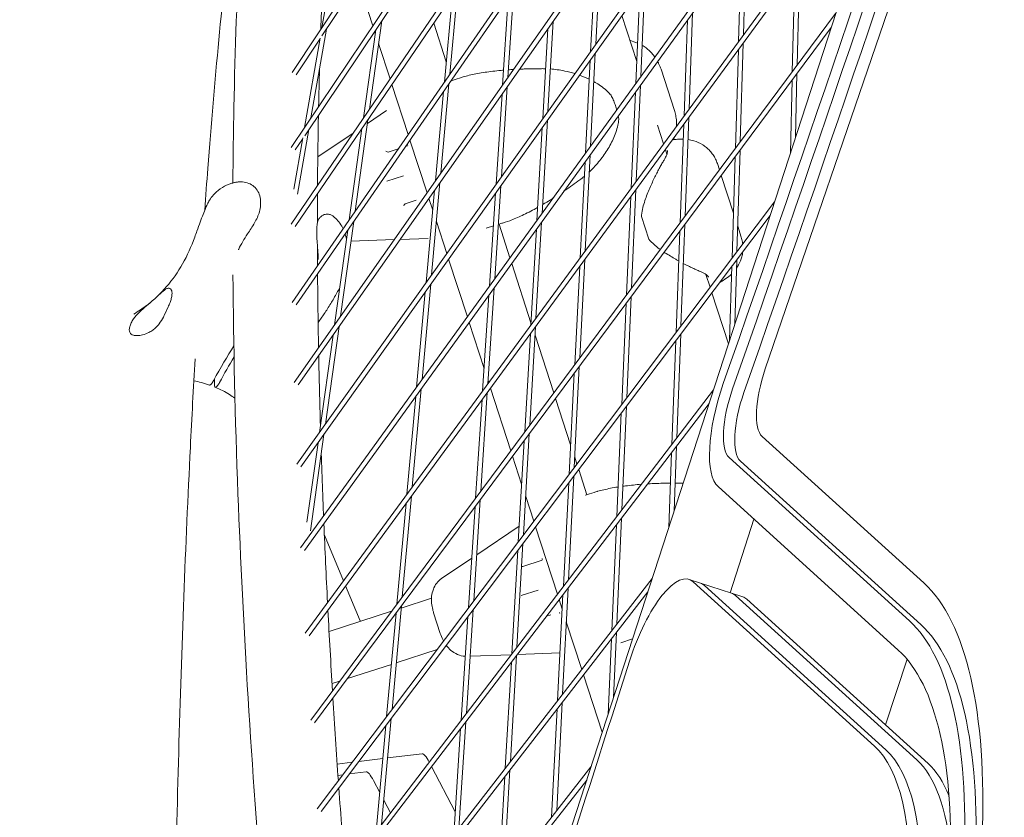
# Model space of a CAD drawing. Units: millimetres. Extents: x -6157 to 5462, y -12783 to 4839.
# Drawn here: x -1437 to -1124, y -13 to 240 of the extents above; entities that cross this region are included whole.
import ezdxf

# ---------------------------------------------------------------- set-up
doc = ezdxf.new("R2010")
doc.units = ezdxf.units.MM
doc.header["$MEASUREMENT"] = 0
doc.layers.add('BEM-SI-MIN', color=7, linetype='Continuous')
doc.dimstyles.new('Europa 1-100', dxfattribs={"dimscale": 50, "dimtxt": 3.5, "dimasz": 4, "dimexe": 2, "dimexo": 3, "dimgap": 2, "dimtad": 0, "dimlfac": 0.001, "dimzin": 0, "dimtxsty": 'Standard', "dimcen": 0, "dimadec": 0, "dimazin": 0, "dimtfac": 1, "dimtofl": 0, "dimtmove": 0, "dimatfit": 3, "dimfxl": 2, "dimfxlon": 1, "dimtolj": 1, "dimtzin": 0, "dimlwd": -1, "dimlwe": -1, "dimarcsym": 0})

# ---------------------------------------------------------------- blocks, each defined once
blk = doc.blocks.new('*D1')
at = {"layer": 'BEM-SI-MIN', "color": 0, "transparency": 16777216}
for p, q in [((-5110, 1560.09), (-5310, 1560.09)), ((-5210, 1360.09), (-5210, -4097.92)), ((-5210, -10601.77), (-5210, -5143.75)), ((-5110, -10801.77), (-5310, -10801.77))]:
    blk.add_line(p, q, dxfattribs=at)
for points in [[(-5243.33, 1360.09), (-5176.67, 1360.09), (-5210, 1560.09)], [(-5243.33, -10601.77), (-5176.67, -10601.77), (-5210, -10801.77)]]:
    blk.add_solid(points, dxfattribs=at)
at = {"layer": 'Defpoints', "color": 0, "transparency": 16777216}
for p in [(1737.25, 1560.09), (-5210, -10801.77), (2054.31, -10801.77)]:
    blk.add_point(p, dxfattribs=at)
at = {"layer": 'BEM-SI-MIN', "color": 0, "transparency": 16777216, "insert": (-5210, -4620.84), "char_height": 175, "attachment_point": 5, "rotation": 90}
blk.add_mtext('\\A1;12,36m', dxfattribs=at)
blk = doc.blocks.new('*D2')
at = {"layer": 'BEM-SI-MIN', "color": 0, "transparency": 16777216}
for p, q in [((-5942.04, 3033.68), (-6142, 3033.68)), ((-6042, 2833.68), (-6042, -4351.96)), ((-6042, -12583.42), (-6042, -5397.79)), ((-5942.02, -12783.42), (-6142, -12783.42))]:
    blk.add_line(p, q, dxfattribs=at)
for points in [[(-6075.33, 2833.68), (-6008.67, 2833.68), (-6042, 3033.68)], [(-6075.33, -12583.42), (-6008.67, -12583.42), (-6042, -12783.42)]]:
    blk.add_solid(points, dxfattribs=at)
at = {"layer": 'Defpoints', "color": 0, "transparency": 16777216}
for p in [(0, 3033.68, -125), (-6042, -12783.42), (1862.88, -12783.42, -125.06)]:
    blk.add_point(p, dxfattribs=at)
at = {"layer": 'BEM-SI-MIN', "color": 0, "transparency": 16777216, "insert": (-6042, -4874.87), "char_height": 175, "attachment_point": 5, "rotation": 90}
blk.add_mtext('\\A1;15,82m', dxfattribs=at)
blk = doc.blocks.new('*D3')
at = {"layer": 'BEM-SI-MIN', "color": 0, "transparency": 16777216}
for p, q in [((-2896.4, 3949), (-2896.4, 4149)), ((3462.5, 3949), (3462.5, 4149)), ((-2696.4, 4049), (-181.54, 4049)), ((3262.5, 4049), (747.63, 4049))]:
    blk.add_line(p, q, dxfattribs=at)
for points in [[(-2696.4, 4082.33), (-2696.4, 4015.67), (-2896.4, 4049)], [(3262.5, 4082.33), (3262.5, 4015.67), (3462.5, 4049)]]:
    blk.add_solid(points, dxfattribs=at)
at = {"layer": 'Defpoints', "color": 0, "transparency": 16777216}
for p in [(3462.5, 4049), (-2896.4, -8.15), (3462.5, -821.01)]:
    blk.add_point(p, dxfattribs=at)
at = {"layer": 'BEM-SI-MIN', "color": 0, "transparency": 16777216, "insert": (283.05, 4049), "char_height": 175, "attachment_point": 5}
blk.add_mtext('\\A1;6,36m', dxfattribs=at)
blk = doc.blocks.new('*D4')
at = {"layer": 'BEM-SI-MIN', "color": 0, "transparency": 16777216}
for p, q in [((-4398.37, 4624.07), (-4398.37, 4824)), ((5462.5, 4624.05), (5462.5, 4824)), ((-4198.37, 4724), (67.48, 4724)), ((5262.5, 4724), (996.65, 4724))]:
    blk.add_line(p, q, dxfattribs=at)
for points in [[(-4198.37, 4757.33), (-4198.37, 4690.67), (-4398.37, 4724)], [(5262.5, 4757.33), (5262.5, 4690.67), (5462.5, 4724)]]:
    blk.add_solid(points, dxfattribs=at)
at = {"layer": 'Defpoints', "color": 0, "transparency": 16777216}
for p in [(-4398.37, 4724), (-4398.37, -28.41, -125), (5462.5, -821.02, -125)]:
    blk.add_point(p, dxfattribs=at)
at = {"layer": 'BEM-SI-MIN', "color": 0, "transparency": 16777216, "insert": (532.06, 4724), "char_height": 175, "attachment_point": 5}
blk.add_mtext('\\A1;9,86m', dxfattribs=at)

msp = doc.modelspace()

# ---------------------------------------------------------------- linework, layer by layer
at = {"color": 7, "lineweight": 0}
for p, q in [((-954.656, 927.516), (-1317.513, -189.245)), ((-1350.004, 223.458), (-1232.862, 400.581)), ((-1340.511, 235.092), (-1232.991, 397.668)), ((-1350.303, 199.705), (-1218.572, 395.938)), ((-1203.391, 391.005), (-1350.3, 175.385)), ((-1345.991, 203.437), (-1218.678, 393.089)), ((-1203.475, 388.218), (-1349.009, 174.615)), ((-1349.997, 150.506), (-1187.313, 385.781)), ((-1348.712, 149.727), (-1187.377, 383.052)), ((-1349.399, 125.071), (-1170.334, 380.264)), ((-1348.119, 124.284), (-1170.378, 377.59)), ((-1348.508, 99.087), (-1152.447, 374.453)), ((-1138.543, 361.568), (-1347.325, 72.556)), ((-1347.234, 98.29), (-1170.899, 345.951)), ((-1152.784, 339.293), (-1346.057, 71.75)), ((-1345.854, 45.484), (-1157.928, 301.908)), ((-1344.592, 44.668), (-1159.409, 297.349)), ((-1141.241, 299.955), (-1199.677, 129.408)), ((-1340.509, 237.815), (-1335.581, 265.984)), ((-1205.668, 266.088), (-1206.592, 235.505)), ((-1207.234, 263.92), (-1208.158, 233.37)), ((-1253.549, 232.455), (-1252.088, 261.141)), ((-1255.167, 230.183), (-1253.708, 258.833)), ((-1189.549, 225.765), (-1188.815, 257.226)), ((-1191.098, 223.682), (-1190.364, 255.111)), ((-1328.956, 252.458), (-1324.368, 238.338)), ((-1299.888, 222.975), (-1297.39, 250.377)), ((-1239.214, 222.211), (-1237.91, 251.834)), ((-1301.622, 220.466), (-1299.129, 247.825)), ((-1283.131, 219.513), (-1281.325, 247.183)), ((-1281.474, 221.875), (-1279.665, 249.584)), ((-1240.813, 219.998), (-1239.511, 249.586)), ((-1344.095, 17.873), (-1177.326, 242.208)), ((-1245.233, 241.549), (-1240.505, 226.998)), ((-1223.906, 211.882), (-1222.772, 242.411)), ((-1342.84, 17.047), (-1178.777, 237.742)), ((-1325.444, 211.866), (-1321.524, 239.884)), ((-1301.034, 226.918), (-1305.019, 239.181)), ((-1268.731, 211.132), (-1267.074, 239.784)), ((-1225.487, 209.724), (-1224.354, 240.22)), ((-1344.014, 209.074), (-1339.085, 237.249)), ((-1327.35, 209.068), (-1323.437, 237.033)), ((-1323.779, 236.525), (-1323.59, 235.943)), ((-1270.367, 208.835), (-1268.712, 237.451)), ((-1348.704, 222.705), (-1341.155, 234.118)), ((-1346.073, 206.006), (-1341.1, 234.435)), ((-1322.531, 232.685), (-1318.892, 221.483)), ((-1206.672, 232.859), (-1207.622, 201.454)), ((-1255.198, 200.086), (-1253.691, 229.67)), ((-1208.238, 230.723), (-1209.186, 199.35)), ((-1256.814, 197.849), (-1255.309, 227.398)), ((-1299.796, 223.107), (-1299.858, 223.298)), ((-1232.804, 224.516), (-1228.56, 211.457)), ((-1190.082, 202.948), (-1189.61, 223.17)), ((-1318.306, 219.679), (-1313.146, 203.8)), ((-1302.751, 191.551), (-1300.164, 219.937)), ((-1299.108, 220.989), (-1299.213, 221.313)), ((-1283.531, 190.345), (-1281.661, 218.995)), ((-1240.677, 188.997), (-1239.335, 219.483)), ((-1191.698, 197.973), (-1191.159, 221.086)), ((-1304.482, 189.084), (-1301.899, 217.428)), ((-1285.186, 188.021), (-1283.319, 216.633)), ((-1242.274, 186.818), (-1240.933, 217.27)), ((-1326.081, 207.313), (-1319.997, 211.409)), ((-1329.979, 179.457), (-1325.913, 208.513)), ((-1270.603, 178.76), (-1268.894, 208.317)), ((-1233.918, 206.724), (-1232.003, 200.832)), ((-1226.749, 175.724), (-1225.586, 207.051)), ((-1225.169, 177.85), (-1224.005, 209.209)), ((-1348.253, 184.836), (-1344.65, 205.434)), ((-1341.847, 196.698), (-1330.636, 204.246)), ((-1331.878, 176.711), (-1327.819, 205.716)), ((-1272.237, 176.499), (-1270.529, 206.02)), ((-1349.485, 186.499), (-1346.642, 202.754)), ((-1349.007, 198.943), (-1346.71, 202.366)), ((-1313.351, 200.232), (-1313.917, 200.048)), ((-1312.563, 202.006), (-1307.136, 185.302)), ((-1316.269, 199.284), (-1319.491, 198.237)), ((-1256.889, 166.876), (-1255.338, 197.33)), ((-1231.432, 199.074), (-1230.937, 197.552)), ((-1207.701, 198.833), (-1208.675, 166.634)), ((-1258.503, 164.673), (-1256.954, 195.093)), ((-1214.246, 192.544), (-1214.911, 194.591)), ((-1209.266, 196.729), (-1210.238, 164.56)), ((-1314.602, 190.72), (-1319.956, 188.98)), ((-1305.698, 159.212), (-1303.025, 188.55)), ((-1209.805, 178.878), (-1213.677, 190.794)), ((-1307.426, 156.786), (-1304.756, 186.083)), ((-1287.299, 155.649), (-1285.372, 185.174)), ((-1285.647, 157.936), (-1283.717, 187.498)), ((-1242.175, 154.974), (-1240.796, 186.298)), ((-1360.059, 182.731), (-1360.059, 181.401)), ((-1342.051, -10.274), (-1196.736, 182.47)), ((-1310.568, 182.924), (-1314.046, 181.794)), ((-1306.556, 183.518), (-1305.333, 179.753)), ((-1243.771, 152.827), (-1242.393, 184.118)), ((-1340.803, -11.11), (-1198.159, 178.091)), ((-1334.647, 146.096), (-1330.442, 176.15)), ((-1304.156, 176.133), (-1300.864, 166.001)), ((-1284.516, 175.26), (-1283.399, 175.623)), ((-1280.801, 164.645), (-1284.275, 175.338)), ((-1280.88, 176.441), (-1282.317, 175.975)), ((-1272.525, 145.541), (-1270.764, 175.976)), ((-1238.968, 177.772), (-1236.645, 170.625)), ((-1226.462, 143.042), (-1225.268, 175.203)), ((-1342.168, 172.251), (-1342.168, 173.581)), ((-1336.539, 143.399), (-1332.34, 173.404)), ((-1288.319, 174.024), (-1286.052, 174.761)), ((-1274.156, 143.315), (-1272.398, 173.715)), ((-1228.041, 140.947), (-1226.848, 173.078)), ((-1207.297, 171.158), (-1208.433, 174.653)), ((-1317.575, 170.426), (-1331.311, 169.935)), ((-1306.806, 170.811), (-1315.695, 170.493)), ((-1300.287, 164.225), (-1294.336, 145.908)), ((-1274.113, 144.062), (-1280.226, 162.878)), ((-1258.622, 132.85), (-1257.028, 164.149)), ((-1208.754, 164.038), (-1209.372, 143.579)), ((-1260.235, 130.681), (-1258.642, 161.946)), ((-1210.317, 161.964), (-1211.027, 138.486)), ((-1218.523, 159.343), (-1217.212, 155.31)), ((-1310.45, 123.602), (-1307.696, 153.82)), ((-1308.726, 125.988), (-1305.969, 156.246)), ((-1287.818, 124.674), (-1285.831, 155.12)), ((-1217.314, 155.622), (-1216.868, 155.767)), ((-1216.646, 153.569), (-1211.386, 137.38)), ((-1289.468, 122.422), (-1287.483, 152.833)), ((-1245.302, 118.052), (-1243.889, 150.155)), ((-1243.707, 120.167), (-1242.293, 152.302)), ((-1293.762, 144.141), (-1289.006, 129.504)), ((-1339.443, 111.818), (-1335.103, 142.834)), ((-1274.493, 111.5), (-1272.684, 142.786)), ((-1341.328, 109.171), (-1336.995, 140.138)), ((-1276.123, 109.308), (-1274.315, 140.56)), ((-1266.866, 121.76), (-1272.837, 140.136)), ((-1229.36, 105.421), (-1228.138, 138.327)), ((-1227.782, 107.485), (-1226.559, 140.421)), ((-1260.395, 98.033), (-1258.76, 130.151)), ((-1374.648, 126.221), (-1374.648, 124.19)), ((-1287.754, 125.651), (-1287.553, 125.034)), ((-1262.006, 95.896), (-1260.372, 127.982)), ((-1339.724, -38.955), (-1216.159, 122.69)), ((-1311.832, 91.906), (-1308.993, 123.056)), ((-1286.982, 123.276), (-1280.521, 103.391)), ((-1313.552, 89.559), (-1310.717, 120.67)), ((-1291.691, 88.366), (-1289.65, 119.636)), ((-1290.043, 90.583), (-1288, 121.888)), ((-1261.526, 105.324), (-1266.298, 120.01)), ((-1338.483, -39.801), (-1217.555, 118.394)), ((-1245.273, 84.604), (-1243.824, 117.521)), ((-1246.866, 82.519), (-1245.419, 115.406)), ((-1344.182, 77.948), (-1339.893, 108.6)), ((-1278.136, 74.503), (-1276.28, 106.582)), ((-1276.508, 76.661), (-1274.651, 108.774)), ((-1200.689, 107.935), (-1149.312, 61.409)), ((-1345.315, 80.676), (-1341.778, 105.952)), ((-1228.644, 84.265), (-1227.879, 104.889)), ((-1279.953, 101.642), (-1277.078, 92.793)), ((-1259.53, 99.181), (-1260.228, 101.327)), ((-1230.339, 79.049), (-1229.456, 102.825)), ((-1153.895, 49.38), (-1211.178, 101.254)), ((-1256.352, 89.401), (-1258.964, 97.439)), ((-1207.592, 100.089), (-1150.308, 48.214)), ((-1262.207, 62.451), (-1260.531, 95.361)), ((-1263.817, 60.346), (-1262.142, 93.224)), ((-1157.42, 40.126), (-1214.704, 92.001)), ((-1315.014, 56.992), (-1312.096, 89.008)), ((-1292.32, 55.688), (-1290.223, 87.827)), ((-1275.802, 88.868), (-1273.243, 80.992)), ((-1316.731, 54.683), (-1313.816, 86.661)), ((-1293.966, 53.505), (-1291.871, 85.61)), ((-1246.871, 48.314), (-1245.389, 81.983)), ((-1203.299, 81.673), (-1210.884, 58.329)), ((-1291.366, 70.311), (-1277.852, 79.41)), ((-1272.677, 79.25), (-1265.724, 57.85)), ((-1248.463, 46.259), (-1246.982, 79.899)), ((-1333.698, 62.071), (-1339.753, 76.619)), ((-1278.568, 41.048), (-1276.664, 73.962)), ((-1302.532, 62.793), (-1292.938, 69.252)), ((-1280.193, 38.922), (-1278.292, 71.804)), ((-1270.595, 68.644), (-1276.735, 66.649)), ((-1337.114, -68.167), (-1235.598, 62.865)), ((-1328.42, 49.389), (-1333.024, 60.452)), ((-1264.057, 26.131), (-1262.342, 59.804)), ((-1220.275, 61.381), (-1223.862, 62.546)), ((-1222.557, 61.775), (-1164.971, 9.627)), ((-1210.412, 58.176), (-1220.275, 61.381)), ((-1218.971, 60.61), (-1161.384, 8.461)), ((-1161.384, 8.461), (-1218.971, 60.61)), ((-1335.88, -69.024), (-1236.968, 58.647)), ((-1305.717, 56.538), (-1315.34, 53.411)), ((-1271.846, 59.132), (-1277.2, 57.392)), ((-1265.665, 24.056), (-1263.951, 57.699)), ((-1206.825, 57.011), (-1210.412, 58.176)), ((-1151.521, 5.256), (-1209.107, 57.405)), ((-1209.107, 57.405), (-1151.521, 5.256)), ((-1318.27, 21.27), (-1315.275, 54.127)), ((-1265.161, 56.117), (-1264.185, 53.114)), ((-1147.934, 4.091), (-1205.521, 56.24)), ((-1318.42, 52.411), (-1338.259, 45.965)), ((-1319.983, 18.997), (-1316.992, 51.818)), ((-1305.053, 51.971), (-1302.92, 45.406)), ((-1296.293, 17.861), (-1294.144, 50.777)), ((-1294.649, 20.011), (-1292.498, 52.96)), ((-1267.813, 51.336), (-1269.147, 50.903)), ((-1262.887, 49.117), (-1257.97, 33.987)), ((-1247.897, 25.011), (-1246.985, 45.717)), ((-1300.773, 41.321), (-1301.436, 41.106)), ((-1249.634, 19.666), (-1248.577, 43.662)), ((-1245.564, 42.436), (-1241.843, 43.645)), ((-1303.924, 40.297), (-1316.92, 36.075)), ((-1280.411, 38.638), (-1293.464, 38.171)), ((-1280.671, 4.687), (-1278.722, 38.376)), ((-1264.894, 39.192), (-1278.47, 38.707)), ((-1318.473, 35.57), (-1332.445, 31.03)), ((-1282.294, 2.591), (-1280.348, 36.25)), ((-1154.652, 37.231), (-1161.444, 16.325)), ((-1154.652, 37.231), (-1161.444, 16.326)), ((-1257.41, 32.262), (-1251.476, 13.998)), ((-1334.909, 30.23), (-1337.316, 29.448)), ((-1265.943, -10.892), (-1264.191, 23.509)), ((-1267.549, -12.939), (-1265.798, 21.434)), ((-1323.307, -17.479), (-1320.241, 16.163)), ((-1321.597, -15.242), (-1318.528, 18.435)), ((-1297.027, -16.425), (-1294.825, 17.311)), ((-1298.669, -18.544), (-1296.469, 15.161)), ((-1308.689, 7.194), (-1319.675, 5.853)), ((-1330.928, 4.48), (-1335.677, 3.9)), ((-1321.198, 5.667), (-1328.859, 4.732)), ((-1335.431, 0.329), (-1333.918, 0.514)), ((-1334.224, -97.91), (-1255.054, 2.984)), ((-1331.849, 0.767), (-1326.438, 1.427)), ((-1298.194, -11.264), (-1305.693, 3.094)), ((-1282.815, -32.395), (-1280.824, 2.04)), ((-1332.998, -98.777), (-1256.402, -1.163)), ((-1324.155, -1.308), (-1322.178, -5.092)), ((-1284.437, -34.462), (-1282.448, -0.056)), ((-1320.896, -7.548), (-1318.793, -11.574))]:
    msp.add_line(p, q, dxfattribs=at)
for centre, start, end in [((-1249.571, 215.8), 27.88281, 40.8382), ((-1247.249, 208.653), 355.16158, 8.11695), ((-1238.017, 178.081), 174.10072, 198), ((-1235.694, 170.934), 198, 221.89928)]:
    msp.add_arc(centre, 1, start, end, dxfattribs=at)
for centre, major_axis, ratio, start_param, end_param in [((-2568.474, 879.295), (1414.294, 4352.663), 0.3333332, -1.6361274, -1.5294874), ((-2568.474, 879.295), (1417.385, 4362.174), 0.3333332, -1.6361274, -1.5294874), ((-1314.154, 181.234), (-0.156, -0.535), 0.6185305, -2.7425551, -1.1717588), ((-1193.639, 126.442), (-6.18, -19.021), 0.3333332, -1.6185665, -0.1484455), ((-1200.542, 118.596), (-6.18, -19.021), 0.3333332, -1.6361274, -0.1484455), ((-1229.546, 32.849), (9.271, 28.532), 0.3333332, -0.1484455, 0), ((-1219.683, 29.644), (9.271, 28.532), 0.3333332, -0.1484455, 0), ((-1216.096, 28.479), (9.271, 28.532), 0.3333332, -0.1484455, 0), ((-1264.558, 51.868), (-0.441, 0.341), 0.6185313, 0.4732499, 1.1717612), ((-1328.842, 45.109), (-3.09, 9.511), 0.1875925, -1.1892646, -1.1658761), ((-1222.634, -131.066), (60.259, 185.456), 0.3333332, -0.8684174, -0.1484455), ((-1222.634, -131.066), (57.169, 175.945), 0.3333332, -0.8684174, -0.1484455), ((-2749.752, 442.64), (1445.197, 4447.769), 0.3333332, -1.6163415, -1.553789), ((-1305.666, -2.331), (-3.09, 9.511), 0.1875925, -0.8229602, -0.0365881), ((-1205.448, -107.209), (38.628, 118.882), 0.3333332, -0.8684174, -0.1484455), ((-1195.585, -110.414), (38.628, 118.882), 0.3333332, -0.6632941, -0.1484455), ((-1191.998, -111.579), (38.628, 118.882), 0.3333332, -0.3856686, -0.1484455)]:
    msp.add_ellipse(centre, major_axis=major_axis, ratio=ratio, start_param=start_param, end_param=end_param, dxfattribs=at)
at = {"color": 7, "lineweight": 0, "extrusion": (0, 0, -1)}
for centre, major_axis, ratio, start_param, end_param in [((-2564.887, 878.13), (-1417.385, -4362.174), 0.3333332, -1.6121053, -1.5054653), ((-1312.975, 200.88), (-0.156, -0.535), 0.6185305, 0.4748644, 1.1717588), ((-1319.815, 198.658), (-0.441, 0.341), 0.6185313, -2.7425575, -1.1717612), ((-1259.637, 183.344), (-31.86, -10.352), 0.0000012, -0.7765686, -0.7290498), ((-1376.054, 81.543), (28.611, 74.709), 0.2158265, -1.0220575, -0.8261172), ((-1374.23, 80.845), (28.611, 74.709), 0.2158265, -1.0220575, -0.880755), ((-1204.128, 119.762), (-9.271, -28.532), 0.3333332, 0.1484455, 1.6361274), ((-1204.128, 119.762), (-6.18, -19.021), 0.3333332, 0.1484455, 1.6361274), ((-1270.219, 69.292), (-0.156, -0.535), 0.6185305, 0.4734304, 1.1717588), ((-1277.06, 67.069), (-0.441, 0.341), 0.6185313, -2.7425575, -1.9652149), ((-1233.133, 34.015), (9.271, 28.532), 0.3333332, -1.5878037, 0.1484455), ((-1229.546, 32.849), (9.271, 28.532), 0.3333332, 0, 0.1484455), ((-1222.634, -131.066), (64.277, 197.819), 0.3333332, 0.1484455, 0.8684174), ((-1219.683, 29.644), (9.271, 28.532), 0.3333332, 0, 0.1484455), ((-1219.048, -132.231), (60.259, 185.456), 0.3333332, 0.1484455, 0.8684174), ((-1209.035, -106.043), (38.628, 118.882), 0.3333332, 0.1484455, 0.8684174), ((-1205.448, -107.209), (38.628, 118.882), 0.3333332, 0.1484455, 0.8684174), ((-1195.585, -110.414), (38.628, 118.882), 0.3333332, 0.1484455, 0.6632941), ((-1323.415, -8.098), (-3.09, 9.511), 0.1875925, 0.0365881, 0.8383057)]:
    msp.add_ellipse(centre, major_axis=major_axis, ratio=ratio, start_param=start_param, end_param=end_param, dxfattribs=at)
at = {"color": 7, "lineweight": 0}
for points, knots in [([(-1360.804, 336.656), (-1361.654, 329.087), (-1362.437, 321.366), (-1366.092, 281.148), (-1367.896, 246.256), (-1368.691, 202.169), (-1368.776, 195.336), (-1368.824, 188.424)], [5.10225128, 5.10225128, 5.10225128, 5.10225128, 5.12252712, 5.12252712, 5.20585713, 5.20585713, 5.22092899, 5.22092899, 5.22092899, 5.22092899]), ([(-1364.928, 307.452), (-1366.467, 296.132), (-1367.932, 284.368), (-1370.724, 259.842), (-1372.048, 247.07), (-1374.537, 220.685), (-1375.701, 207.072), (-1377.124, 188.669), (-1377.456, 184.237), (-1377.78, 179.768)], [312.0680307, 312.0680307, 312.0680307, 312.0680307, 388.9762896, 388.9762896, 466.7715475, 466.7715475, 544.5668054, 544.5668054, 568.9573871, 568.9573871, 568.9573871, 568.9573871]), ([(-1240.248, 232.829), (-1241.03, 233.164), (-1241.789, 233.418), (-1242.585, 233.638), (-1242.627, 233.65), (-1242.67, 233.661)], [2.79523698, 2.79523698, 2.79523698, 2.79523698, 3.03142793, 3.03142793, 3.04482364, 3.04482364, 3.04482364, 3.04482364]), ([(-1238.779, 232.102), (-1238.344, 231.852), (-1237.933, 231.581), (-1236.86, 230.782), (-1236.26, 230.224), (-1235.368, 229.243), (-1235.035, 228.825), (-1234.739, 228.407)], [6.04837303, 6.04837303, 6.04837303, 6.04837303, 6.12152662, 6.12152662, 6.25305962, 6.25305962, 6.34753622, 6.34753622, 6.34753622, 6.34753622]), ([(-1233.882, 227.032), (-1233.727, 226.748), (-1233.585, 226.465), (-1233.194, 225.617), (-1232.98, 225.06), (-1232.804, 224.516)], [6.45131357, 6.45131357, 6.45131357, 6.45131357, 6.51612563, 6.51612563, 6.64765863, 6.64765863, 6.64765863, 6.64765863]), ([(-1299.532, 220.851), (-1299.515, 220.857), (-1299.498, 220.862), (-1298.705, 221.12), (-1297.814, 221.409), (-1296.468, 221.847), (-1296.097, 221.967), (-1295.713, 222.092)], [17.1456366, 17.1456366, 17.1456366, 17.1456366, 17.2549944, 17.2549944, 22.1035377, 22.1035377, 23.8591423, 23.8591423, 23.8591423, 23.8591423]), ([(-1295.693, 222.098), (-1295.068, 222.273), (-1294.414, 222.441), (-1293.047, 222.762), (-1292.334, 222.915), (-1290.857, 223.204), (-1290.094, 223.339), (-1288.52, 223.591), (-1287.712, 223.707), (-1286.057, 223.92), (-1285.21, 224.016), (-1283.844, 224.152), (-1283.336, 224.199), (-1282.822, 224.242)], [4.0477623, 4.0477623, 4.0477623, 4.0477623, 4.3231629, 4.3231629, 4.5985635, 4.5985635, 4.8739641, 4.8739641, 5.1493647, 5.1493647, 5.4247653, 5.4247653, 5.5859518, 5.5859518, 5.5859518, 5.5859518]), ([(-1277.757, 224.56), (-1277.267, 224.581), (-1276.776, 224.599), (-1275.366, 224.646), (-1274.444, 224.668), (-1272.594, 224.698), (-1271.667, 224.707), (-1270.742, 224.71)], [6.10339257, 6.10339257, 6.10339257, 6.10339257, 6.25096707, 6.25096707, 6.52636767, 6.52636767, 6.80176827, 6.80176827, 6.80176827, 6.80176827]), ([(-1267.951, 224.62), (-1267.226, 224.565), (-1266.507, 224.487), (-1264.988, 224.274), (-1264.19, 224.133), (-1262.309, 223.735), (-1261.237, 223.456), (-1260.188, 223.13)], [12.06718656, 12.06718656, 12.06718656, 12.06718656, 12.27885688, 12.27885688, 12.51967812, 12.51967812, 12.85212516, 12.85212516, 12.85212516, 12.85212516]), ([(-1254.154, 220.591), (-1253.583, 220.276), (-1253.024, 219.941), (-1251.824, 219.152), (-1251.192, 218.69), (-1249.959, 217.658), (-1249.363, 217.089), (-1248.814, 216.454)], [13.52281691, 13.52281691, 13.52281691, 13.52281691, 13.72378432, 13.72378432, 13.96460556, 13.96460556, 14.20542679, 14.20542679, 14.20542679, 14.20542679]), ([(-1246.851, 211.639), (-1246.874, 211.72), (-1246.896, 211.8), (-1247.065, 212.386), (-1247.228, 212.888), (-1247.588, 213.879), (-1247.785, 214.368), (-1248.212, 215.331), (-1248.442, 215.804), (-1248.687, 216.268)], [1.51841064, 1.51841064, 1.51841064, 1.51841064, 1.53098043, 1.53098043, 1.61061222, 1.61061222, 1.69024402, 1.69024402, 1.76987582, 1.76987582, 1.76987582, 1.76987582]), ([(-1341.646, 209.909), (-1341.656, 209.418), (-1341.665, 208.927), (-1341.797, 201.602), (-1341.882, 194.68), (-1341.928, 187.672)], [5.204743886, 5.204743886, 5.204743886, 5.204743886, 5.205857131, 5.205857131, 5.221346032, 5.221346032, 5.221346032, 5.221346032]), ([(-1228.56, 211.457), (-1228.395, 210.948), (-1228.249, 210.41), (-1228.013, 209.27), (-1227.924, 208.667), (-1227.84, 207.54), (-1227.828, 207.03), (-1227.848, 206.502)], [1.25321509, 1.25321509, 1.25321509, 1.25321509, 1.37642252, 1.37642252, 1.49962995, 1.49962995, 1.59400322, 1.59400322, 1.59400322, 1.59400322]), ([(-1246.252, 208.569), (-1246.306, 207.935), (-1246.403, 207.322), (-1246.696, 205.954), (-1246.911, 205.21), (-1247.411, 203.76), (-1247.696, 203.057), (-1248.638, 200.984), (-1249.38, 199.655), (-1251.047, 197.086), (-1251.982, 195.834), (-1253.519, 194.037), (-1254.054, 193.451), (-1254.938, 192.547), (-1255.273, 192.218), (-1255.615, 191.895)], [11.9831066, 11.9831066, 11.9831066, 11.9831066, 12.1663934, 12.1663934, 12.4012076, 12.4012076, 12.6360218, 12.6360218, 13.1056501, 13.1056501, 13.5752784, 13.5752784, 13.8100925, 13.8100925, 13.9482823, 13.9482823, 13.9482823, 13.9482823]), ([(-1225.761, 202.335), (-1226.221, 202.351), (-1226.657, 202.343), (-1227.742, 202.282), (-1228.361, 202.206), (-1229.048, 202.09), (-1229.149, 202.072), (-1229.248, 202.054)], [0.4981612, 0.4981612, 0.4981612, 0.4981612, 0.62862264, 0.62862264, 0.83816353, 0.83816353, 0.87454241, 0.87454241, 0.87454241, 0.87454241]), ([(-1219.54, 200.496), (-1220.474, 201.078), (-1221.437, 201.493), (-1223.017, 201.98), (-1223.659, 202.116), (-1224.265, 202.203)], [0, 0, 0, 0, 0.20954088, 0.20954088, 0.36408719, 0.36408719, 0.36408719, 0.36408719]), ([(-1214.911, 194.591), (-1215.065, 195.066), (-1215.257, 195.546), (-1215.718, 196.488), (-1215.987, 196.949), (-1216.588, 197.827), (-1216.921, 198.242), (-1217.627, 199.007), (-1218.001, 199.356), (-1218.764, 199.98), (-1219.154, 200.256), (-1219.54, 200.496)], [3.8701398, 3.8701398, 3.8701398, 3.8701398, 3.93188643, 3.93188643, 3.99363305, 3.99363305, 4.05537967, 4.05537967, 4.11712629, 4.11712629, 4.17887291, 4.17887291, 4.17887291, 4.17887291]), ([(-1230.796, 198.736), (-1230.779, 198.681), (-1230.762, 198.595), (-1230.76, 198.347), (-1230.776, 198.188), (-1230.855, 197.81), (-1230.918, 197.592), (-1231.096, 197.112), (-1231.211, 196.849), (-1231.492, 196.287), (-1231.658, 195.989), (-1231.85, 195.675)], [5.5473715, 5.5473715, 5.5473715, 5.5473715, 5.7982676, 5.7982676, 6.0491638, 6.0491638, 6.3000599, 6.3000599, 6.5509561, 6.5509561, 6.8004841, 6.8004841, 6.8004841, 6.8004841]), ([(-1231.846, 195.681), (-1232.057, 195.349), (-1232.276, 194.984), (-1232.733, 194.193), (-1232.97, 193.767), (-1233.458, 192.867), (-1233.709, 192.392), (-1234.48, 190.89), (-1235.02, 189.793), (-1236.105, 187.451), (-1236.656, 186.201), (-1237.44, 184.2), (-1237.694, 183.513), (-1238.169, 182.093), (-1238.389, 181.364), (-1238.768, 179.826), (-1238.925, 179.02), (-1239.011, 178.184)], [11.7971363, 11.7971363, 11.7971363, 11.7971363, 12.0379653, 12.0379653, 12.2787944, 12.2787944, 12.5196234, 12.5196234, 13.0012815, 13.0012815, 13.4829396, 13.4829396, 13.7237687, 13.7237687, 13.9645977, 13.9645977, 14.2054268, 14.2054268, 14.2054268, 14.2054268]), ([(-1369.165, 188.331), (-1370.406, 187.972), (-1371.375, 187.485), (-1373.218, 186.357), (-1373.9, 185.736), (-1375.201, 184.433), (-1375.61, 183.856), (-1376.341, 182.785), (-1376.574, 182.358), (-1377.071, 181.418), (-1377.258, 180.999), (-1377.76, 179.842), (-1378.018, 179.174), (-1378.586, 177.682), (-1378.885, 176.875), (-1379.538, 175.105), (-1379.89, 174.144), (-1380.482, 172.512), (-1380.709, 171.882), (-1380.94, 171.234)], [0, 0, 0, 0, 0.3958308, 0.3958308, 0.9618831, 0.9618831, 1.8236991, 1.8236991, 2.9401, 2.9401, 4.6878046, 4.6878046, 8.0256375, 8.0256375, 11.3634704, 11.3634704, 14.7013033, 14.7013033, 16.6891645, 16.6891645, 16.6891645, 16.6891645]), ([(-1366.751, 188.769), (-1366.887, 188.759), (-1367.027, 188.745), (-1367.318, 188.712), (-1367.468, 188.693), (-1367.779, 188.646), (-1367.94, 188.618), (-1368.272, 188.554), (-1368.443, 188.517), (-1368.796, 188.433), (-1368.978, 188.385), (-1369.165, 188.331)], [6.90624945, 6.90624945, 6.90624945, 6.90624945, 6.92841918, 6.92841918, 6.95058892, 6.95058892, 6.97275865, 6.97275865, 6.99492838, 6.99492838, 7.01709811, 7.01709811, 7.01709811, 7.01709811]), ([(-1360.059, 182.731), (-1360.059, 183.448), (-1360.183, 184.164), (-1360.661, 185.475), (-1361.011, 186.07), (-1361.864, 187.09), (-1362.367, 187.519), (-1363.473, 188.198), (-1364.081, 188.452), (-1365.375, 188.766), (-1366.059, 188.823), (-1366.751, 188.769)], [0, 0, 0, 0, 2.1903225, 2.1903225, 4.3806449, 4.3806449, 6.5709674, 6.5709674, 8.7612898, 8.7612898, 10.9516123, 10.9516123, 10.9516123, 10.9516123]), ([(-1258.629, 189.37), (-1259.395, 188.815), (-1260.165, 188.262), (-1261.711, 187.171), (-1262.485, 186.633), (-1263.385, 186.019), (-1263.507, 185.936), (-1263.629, 185.854)], [2.80628455, 2.80628455, 2.80628455, 2.80628455, 3.08792147, 3.08792147, 3.36955838, 3.36955838, 3.41368608, 3.41368608, 3.41368608, 3.41368608]), ([(-1267.149, 183.541), (-1267.413, 183.374), (-1267.676, 183.209), (-1268.714, 182.562), (-1269.485, 182.095), (-1270.315, 181.607), (-1270.379, 181.569), (-1270.443, 181.532)], [3.83752253, 3.83752253, 3.83752253, 3.83752253, 3.93283222, 3.93283222, 4.21446913, 4.21446913, 4.23810827, 4.23810827, 4.23810827, 4.23810827]), ([(-1364.174, 172.223), (-1363.782, 172.817), (-1363.396, 173.404), (-1362.651, 174.571), (-1362.294, 175.151), (-1361.629, 176.311), (-1361.322, 176.889), (-1360.777, 178.077), (-1360.539, 178.686), (-1360.181, 179.977), (-1360.059, 180.662), (-1360.059, 181.401)], [0, 0, 0, 0, 2.2528862, 2.2528862, 4.5057724, 4.5057724, 6.7586586, 6.7586586, 9.0115448, 9.0115448, 11.264431, 11.264431, 11.264431, 11.264431]), ([(-1342.168, 173.581), (-1342.168, 173.932), (-1342.157, 174.26), (-1342.11, 174.879), (-1342.074, 175.168), (-1341.971, 175.728), (-1341.907, 175.995), (-1341.747, 176.443), (-1341.684, 176.601), (-1341.517, 176.923), (-1341.43, 177.075), (-1341.144, 177.461), (-1340.944, 177.712), (-1340.283, 178.163), (-1339.942, 178.346), (-1339.159, 178.523), (-1338.778, 178.549), (-1338.064, 178.45), (-1337.737, 178.345), (-1337.21, 178.083), (-1336.998, 177.935), (-1336.824, 177.785)], [0, 0, 0, 0, 1.6318936, 1.6318936, 3.2637871, 3.2637871, 4.8956807, 4.8956807, 5.7116275, 5.7116275, 6.3184509, 6.3184509, 6.9919701, 6.9919701, 7.4025233, 7.4025233, 7.6912142, 7.6912142, 7.9406295, 7.9406295, 8.1594678, 8.1594678, 8.1594678, 8.1594678]), ([(-1271.997, 180.642), (-1272.174, 180.543), (-1272.351, 180.445), (-1273.276, 179.935), (-1274.017, 179.542), (-1275.474, 178.798), (-1276.188, 178.449), (-1277.587, 177.796), (-1278.27, 177.492), (-1279.596, 176.934), (-1280.239, 176.679), (-1280.861, 176.448)], [4.4300432, 4.4300432, 4.4300432, 4.4300432, 4.496106, 4.496106, 4.777743, 4.777743, 5.0593799, 5.0593799, 5.3410168, 5.3410168, 5.6226537, 5.6226537, 5.6226537, 5.6226537]), ([(-1333.829, 173.888), (-1333.963, 174.163), (-1334.106, 174.433), (-1334.63, 175.334), (-1335.052, 175.923), (-1335.93, 176.957), (-1336.383, 177.404), (-1336.824, 177.785)], [5.29284113, 5.29284113, 5.29284113, 5.29284113, 5.3666463, 5.3666463, 5.54786824, 5.54786824, 5.72909017, 5.72909017, 5.72909017, 5.72909017]), ([(-1367.054, 167.171), (-1367.025, 167.236), (-1366.996, 167.301), (-1366.588, 168.192), (-1366.151, 169.015), (-1365.203, 170.638), (-1364.692, 171.437), (-1364.174, 172.223)], [18.2618584, 18.2618584, 18.2618584, 18.2618584, 18.5029766, 18.5029766, 21.5747367, 21.5747367, 24.6464968, 24.6464968, 24.6464968, 24.6464968]), ([(-1341.732, 164.139), (-1341.732, 164.739), (-1341.75, 165.338), (-1341.806, 166.52), (-1341.844, 167.103), (-1341.928, 168.235), (-1341.973, 168.785), (-1342.057, 169.85), (-1342.095, 170.363), (-1342.151, 171.343), (-1342.168, 171.81), (-1342.168, 172.251)], [0.9910368, 0.9910368, 0.9910368, 0.9910368, 3.0457156, 3.0457156, 5.1003945, 5.1003945, 7.1550733, 7.1550733, 9.2097522, 9.2097522, 11.264431, 11.264431, 11.264431, 11.264431]), ([(-1332.755, 170.442), (-1332.76, 170.478), (-1332.766, 170.514), (-1332.861, 171.094), (-1332.991, 171.654), (-1333.165, 172.212)], [4.9946129, 4.9946129, 4.9946129, 4.9946129, 5.00420244, 5.00420244, 5.14722974, 5.14722974, 5.14722974, 5.14722974]), ([(-1380.94, 171.234), (-1382.009, 168.228), (-1383.299, 165.384), (-1386.293, 160.116), (-1387.996, 157.694), (-1391.772, 153.32), (-1393.844, 151.367), (-1397.441, 148.609), (-1398.859, 147.655), (-1400.336, 146.786)], [0, 0, 0, 0, 11.6530687, 11.6530687, 23.3061375, 23.3061375, 34.9592062, 34.9592062, 42.0125429, 42.0125429, 42.0125429, 42.0125429]), ([(-1236.439, 170.266), (-1236.013, 169.791), (-1235.569, 169.36), (-1234.536, 168.438), (-1233.942, 167.966), (-1233.239, 167.445), (-1233.13, 167.365), (-1233.022, 167.287)], [11.98310656, 11.98310656, 11.98310656, 11.98310656, 12.16623603, 12.16623603, 12.4010423, 12.4010423, 12.44391614, 12.44391614, 12.44391614, 12.44391614]), ([(-1206.838, 169.07), (-1206.862, 169.27), (-1206.891, 169.469), (-1207.016, 170.182), (-1207.143, 170.683), (-1207.297, 171.158)], [0.223475198, 0.223475198, 0.223475198, 0.223475198, 0.246986274, 0.246986274, 0.308732842, 0.308732842, 0.308732842, 0.308732842]), ([(-1231.788, 166.432), (-1231.715, 166.384), (-1231.643, 166.336), (-1230.391, 165.512), (-1229.229, 164.82), (-1227.805, 164.011), (-1227.499, 163.84), (-1227.197, 163.673)], [12.60694452, 12.60694452, 12.60694452, 12.60694452, 12.63584858, 12.63584858, 13.10546112, 13.10546112, 13.23544198, 13.23544198, 13.23544198, 13.23544198]), ([(-1207.571, 163.66), (-1207.4, 164.081), (-1207.247, 164.533), (-1206.996, 165.487), (-1206.899, 165.989), (-1206.835, 166.535), (-1206.831, 166.563), (-1206.828, 166.592)], [0, 0, 0, 0, 0.06174657, 0.06174657, 0.12349314, 0.12349314, 0.1269027, 0.1269027, 0.1269027, 0.1269027]), ([(-1225.725, 162.878), (-1225.448, 162.732), (-1225.174, 162.589), (-1224.399, 162.19), (-1223.909, 161.944), (-1222.97, 161.484), (-1222.521, 161.27), (-1221.576, 160.834), (-1221.09, 160.621), (-1220.639, 160.436)], [13.45048537, 13.45048537, 13.45048537, 13.45048537, 13.57507366, 13.57507366, 13.80987994, 13.80987994, 14.04468621, 14.04468621, 14.33116928, 14.33116928, 14.33116928, 14.33116928]), ([(-1220.629, 160.432), (-1220.255, 160.285), (-1219.914, 160.134), (-1219.3, 159.83), (-1219.029, 159.677), (-1218.56, 159.377), (-1218.362, 159.23), (-1218.047, 158.954), (-1217.93, 158.825), (-1217.771, 158.61), (-1217.731, 158.525), (-1217.712, 158.467)], [2.8063621, 2.8063621, 2.8063621, 2.8063621, 3.0697161, 3.0697161, 3.33307, 3.33307, 3.596424, 3.596424, 3.8597779, 3.8597779, 4.1231319, 4.1231319, 4.1231319, 4.1231319]), ([(-1368.81, 159.271), (-1368.639, 136.85), (-1368.103, 113.657), (-1365.621, 47.619), (-1362.914, 3.207), (-1357.948, -57.36), (-1356.701, -71.539), (-1355.354, -85.908)], [5.24179068, 5.24179068, 5.24179068, 5.24179068, 5.28918714, 5.28918714, 5.37251715, 5.37251715, 5.39752989, 5.39752989, 5.39752989, 5.39752989]), ([(-1214.163, 156.863), (-1213.654, 157.119), (-1213.132, 157.41), (-1212.031, 158.12), (-1211.45, 158.544), (-1210.703, 159.205), (-1210.547, 159.349), (-1210.391, 159.5)], [2.49604035, 2.49604035, 2.49604035, 2.49604035, 2.69624633, 2.69624633, 2.90578322, 2.90578322, 2.96063679, 2.96063679, 2.96063679, 2.96063679]), ([(-1400.382, 145.252), (-1399.898, 146), (-1399.23, 146.718), (-1397.765, 148.113), (-1396.944, 148.808), (-1395.644, 149.909), (-1395.155, 150.323), (-1394.325, 151.042), (-1393.978, 151.348), (-1393.302, 151.958), (-1392.976, 152.259), (-1392.225, 152.965), (-1391.826, 153.349), (-1390.832, 154.268), (-1390.321, 154.689), (-1389.686, 154.93), (-1389.542, 154.964), (-1389.398, 154.975)], [0, 0, 0, 0, 3.0678706, 3.0678706, 6.2256092, 6.2256092, 8.1322602, 8.1322602, 9.564717, 9.564717, 11.0319217, 11.0319217, 13.135776, 13.135776, 16.7534723, 16.7534723, 17.8462348, 17.8462348, 17.8462348, 17.8462348]), ([(-1389.398, 154.975), (-1389.29, 154.983), (-1389.188, 154.981), (-1388.888, 154.941), (-1388.713, 154.862), (-1388.434, 154.602), (-1388.329, 154.421), (-1388.192, 153.969), (-1388.16, 153.699), (-1388.16, 153.4)], [50.314506, 50.314506, 50.314506, 50.314506, 51.111683, 51.111683, 52.8164256, 52.8164256, 54.5211682, 54.5211682, 56.2259108, 56.2259108, 56.2259108, 56.2259108]), ([(-1388.16, 153.4), (-1388.16, 153.104), (-1388.191, 152.761), (-1388.326, 151.994), (-1388.429, 151.571), (-1388.703, 150.674), (-1388.875, 150.2), (-1389.177, 149.478), (-1389.284, 149.235), (-1389.398, 148.993)], [0, 0, 0, 0, 1.6885872, 1.6885872, 3.3771744, 3.3771744, 5.0657616, 5.0657616, 5.9094566, 5.9094566, 5.9094566, 5.9094566]), ([(-1341.738, 144.122), (-1341.088, 145.01), (-1340.437, 145.942), (-1339.101, 147.936), (-1338.416, 149), (-1337.064, 151.207), (-1336.398, 152.35), (-1335.461, 154.085), (-1335.169, 154.647), (-1334.885, 155.219)], [3.4678037, 3.4678037, 3.4678037, 3.4678037, 6.6756652, 6.6756652, 10.0134978, 10.0134978, 13.3513304, 13.3513304, 14.914941, 14.914941, 14.914941, 14.914941]), ([(-1389.398, 148.993), (-1389.869, 147.989), (-1390.338, 146.901), (-1391.3, 145.081), (-1391.742, 144.351), (-1392.571, 143.266), (-1392.912, 142.879), (-1393.59, 142.222), (-1393.918, 141.947), (-1394.658, 141.407), (-1395.073, 141.156), (-1396.164, 140.604), (-1396.854, 140.361), (-1398.119, 140.058), (-1398.71, 139.982), (-1399.67, 139.96), (-1400.065, 139.993), (-1400.382, 140.069)], [0, 0, 0, 0, 3.6054167, 3.6054167, 6.1929059, 6.1929059, 7.821882, 7.821882, 9.2286406, 9.2286406, 10.8908743, 10.8908743, 13.5499274, 13.5499274, 15.9963595, 15.9963595, 18.0159523, 18.0159523, 18.0159523, 18.0159523]), ([(-1400.382, 140.069), (-1400.66, 140.135), (-1400.907, 140.246), (-1401.312, 140.556), (-1401.471, 140.757), (-1401.68, 141.233), (-1401.731, 141.508), (-1401.731, 142.103), (-1401.68, 142.441), (-1401.471, 143.176), (-1401.312, 143.573), (-1400.907, 144.397), (-1400.66, 144.823), (-1400.382, 145.252)], [23.0355488, 23.0355488, 23.0355488, 23.0355488, 24.7138407, 24.7138407, 26.4133972, 26.4133972, 28.1129537, 28.1129537, 29.8125102, 29.8125102, 31.5120667, 31.5120667, 33.1903586, 33.1903586, 33.1903586, 33.1903586]), ([(-1380.83, 132.56), (-1381.359, 123.32), (-1381.859, 113.943), (-1383.097, 88.94), (-1383.787, 73.099), (-1385.022, 40.795), (-1385.565, 24.331), (-1386.515, -9.148), (-1386.921, -26.162), (-1387.605, -60.664), (-1387.884, -78.152), (-1388.228, -105.598), (-1388.333, -115.421), (-1388.421, -125.296)], [652.4348493, 652.4348493, 652.4348493, 652.4348493, 700.1573212, 700.1573212, 777.9525792, 777.9525792, 855.7478371, 855.7478371, 933.543095, 933.543095, 1011.3383529, 1011.3383529, 1054.2952813, 1054.2952813, 1054.2952813, 1054.2952813]), ([(-1376.255, 124.254), (-1377.085, 124.546), (-1377.929, 124.807), (-1379.588, 125.253), (-1380.4, 125.442), (-1381.221, 125.602)], [5.1097226, 5.1097226, 5.1097226, 5.1097226, 8.1065255, 8.1065255, 10.890567, 10.890567, 10.890567, 10.890567]), ([(-1376.255, 124.254), (-1376.191, 124.232), (-1376.113, 124.244), (-1375.877, 124.37), (-1375.701, 124.541), (-1375.311, 125.052), (-1375.101, 125.386), (-1374.887, 125.781)], [-4.0793777, -4.0793777, -4.0793777, -4.0793777, -3.1275878, -3.1275878, -1.5638902, -1.5638902, 0, 0, 0, 0]), ([(-1374.648, 124.19), (-1374.648, 123.932), (-1374.611, 123.747), (-1374.462, 123.532), (-1374.347, 123.515), (-1374.053, 123.671), (-1373.877, 123.843), (-1373.487, 124.354), (-1373.277, 124.688), (-1373.063, 125.082)], [-6.1614093, -6.1614093, -6.1614093, -6.1614093, -4.6905679, -4.6905679, -3.1275878, -3.1275878, -1.5638902, -1.5638902, 0, 0, 0, 0]), ([(-1374.441, 123.56), (-1373.637, 123.225), (-1372.854, 122.863), (-1371.324, 122.083), (-1370.579, 121.665), (-1369.275, 120.862), (-1368.708, 120.486), (-1368.159, 120.095)], [5.1106263, 5.1106263, 5.1106263, 5.1106263, 8.1072485, 8.1072485, 11.1038708, 11.1038708, 13.526988, 13.526988, 13.526988, 13.526988]), ([(-1340.738, 102.557), (-1340.61, 98.634), (-1340.471, 94.69), (-1340.221, 88.055), (-1340.116, 85.376), (-1340.007, 82.687)], [5.281253834, 5.281253834, 5.281253834, 5.281253834, 5.289187138, 5.289187138, 5.294527639, 5.294527639, 5.294527639, 5.294527639]), ([(-1252.938, 90.51), (-1252.313, 90.684), (-1251.659, 90.852), (-1250.292, 91.174), (-1249.579, 91.327), (-1248.101, 91.616), (-1247.338, 91.751), (-1246.519, 91.882), (-1246.486, 91.887), (-1246.454, 91.892)], [4.04776225, 4.04776225, 4.04776225, 4.04776225, 4.32316285, 4.32316285, 4.59856346, 4.59856346, 4.87396406, 4.87396406, 4.88535692, 4.88535692, 4.88535692, 4.88535692]), ([(-1244.942, 92.117), (-1244.673, 92.154), (-1244.402, 92.19), (-1243.302, 92.331), (-1242.455, 92.428), (-1240.761, 92.597), (-1239.915, 92.67), (-1239.058, 92.735)], [5.05840677, 5.05840677, 5.05840677, 5.05840677, 5.14936466, 5.14936466, 5.42476526, 5.42476526, 5.69095757, 5.69095757, 5.69095757, 5.69095757]), ([(-1237.068, 92.868), (-1236.803, 92.883), (-1236.537, 92.898), (-1235.362, 92.959), (-1234.446, 92.997), (-1232.61, 93.058), (-1231.689, 93.08), (-1230.449, 93.1), (-1230.133, 93.105), (-1229.817, 93.108)], [5.89478358, 5.89478358, 5.89478358, 5.89478358, 5.97556646, 5.97556646, 6.25096707, 6.25096707, 6.52636767, 6.52636767, 6.62028932, 6.62028932, 6.62028932, 6.62028932]), ([(-1256.826, 89.247), (-1256.792, 89.258), (-1256.759, 89.269), (-1255.949, 89.532), (-1255.059, 89.821), (-1253.713, 90.259), (-1253.342, 90.379), (-1252.958, 90.504)], [17.0434661, 17.0434661, 17.0434661, 17.0434661, 17.2549944, 17.2549944, 22.1035377, 22.1035377, 23.8591423, 23.8591423, 23.8591423, 23.8591423]), ([(-1302.532, 62.793), (-1303.145, 62.38), (-1303.659, 61.879), (-1304.555, 60.73), (-1304.896, 60.075), (-1305.434, 58.665), (-1305.591, 57.912), (-1305.747, 56.446), (-1305.744, 55.731), (-1305.622, 54.324), (-1305.503, 53.633), (-1305.252, 52.623), (-1305.158, 52.295), (-1305.053, 51.971)], [-0.8991963, -0.8991963, -0.8991963, -0.8991963, -0.7127341, -0.7127341, -0.488501, -0.488501, -0.216946, -0.216946, 0.0546091, 0.0546091, 0.3261641, 0.3261641, 0.4585789, 0.4585789, 0.4585789, 0.4585789]), ([(-1302.92, 45.406), (-1302.704, 44.742), (-1302.441, 44.092), (-1302.05, 43.309), (-1301.969, 43.154), (-1301.885, 43.001)], [5.82460642, 5.82460642, 5.82460642, 5.82460642, 6.09616075, 6.09616075, 6.16360913, 6.16360913, 6.16360913, 6.16360913]), ([(-1301.025, 41.651), (-1300.601, 41.075), (-1300.115, 40.525), (-1298.948, 39.512), (-1298.265, 39.044), (-1296.715, 38.382), (-1295.876, 38.163), (-1294.969, 38.133)], [6.36825621, 6.36825621, 6.36825621, 6.36825621, 6.63926941, 6.63926941, 6.91082374, 6.91082374, 7.14421655, 7.14421655, 7.14421655, 7.14421655])]:
    msp.add_open_spline(points, degree=3, knots=knots, dxfattribs=at)
for points in [[(-1340.018, 258.289), (-1340.36, 251.366), (-1340.657, 244.339), (-1340.91, 237.209)], [(-1341.308, 224.543), (-1341.415, 220.619), (-1341.51, 216.665), (-1341.592, 212.681)], [(-1295.708, 222.094), (-1295.71, 222.093), (-1295.712, 222.093), (-1295.713, 222.092)], [(-1295.693, 222.098), (-1295.698, 222.097), (-1295.703, 222.095), (-1295.708, 222.094)], [(-1281.311, 224.36), (-1280.763, 224.399), (-1280.211, 224.434), (-1279.656, 224.465)], [(-1270.742, 224.71), (-1270.311, 224.716), (-1269.879, 224.712), (-1269.449, 224.699)], [(-1258.702, 222.632), (-1257.647, 222.253), (-1256.618, 221.826), (-1255.617, 221.345)], [(-1246.259, 208.794), (-1246.302, 209.095), (-1246.351, 209.396), (-1246.406, 209.695)], [(-1228.412, 203.195), (-1228.522, 202.842), (-1228.649, 202.487), (-1228.796, 202.132)], [(-1257.188, 190.501), (-1257.655, 190.112), (-1258.135, 189.735), (-1258.629, 189.37)], [(-1258.629, 189.37), (-1258.629, 189.37), (-1258.629, 189.37), (-1258.629, 189.37)], [(-1341.944, 184.985), (-1341.96, 181.909), (-1341.969, 178.816), (-1341.97, 175.707)], [(-1282.317, 175.975), (-1282.33, 175.97), (-1282.345, 175.965), (-1282.364, 175.959)], [(-1282.364, 175.959), (-1282.364, 175.959), (-1282.364, 175.959), (-1282.364, 175.959)], [(-1280.88, 176.441), (-1280.879, 176.442), (-1280.877, 176.442), (-1280.876, 176.443)], [(-1280.861, 176.448), (-1280.866, 176.446), (-1280.871, 176.445), (-1280.876, 176.443)], [(-1341.96, 168.627), (-1341.953, 166.483), (-1341.943, 164.332), (-1341.93, 162.174)], [(-1208.835, 161.331), (-1208.361, 162.013), (-1207.922, 162.794), (-1207.571, 163.66)], [(-1341.911, 159.562), (-1341.853, 151.864), (-1341.751, 144.069), (-1341.605, 136.179)], [(-1220.629, 160.432), (-1220.632, 160.433), (-1220.636, 160.434), (-1220.639, 160.436)], [(-1341.557, 133.636), (-1341.413, 126.311), (-1341.232, 118.904), (-1341.013, 111.417)], [(-1228.316, 93.121), (-1228.206, 93.121), (-1228.096, 93.122), (-1227.987, 93.122)], [(-1227.987, 93.122), (-1227.251, 93.131), (-1226.515, 93.113), (-1225.783, 93.071)], [(-1252.953, 90.505), (-1252.955, 90.505), (-1252.956, 90.504), (-1252.958, 90.504)], [(-1252.938, 90.51), (-1252.943, 90.508), (-1252.948, 90.507), (-1252.953, 90.505)], [(-1339.907, 80.263), (-1339.563, 71.994), (-1339.175, 63.634), (-1338.744, 55.184)], [(-1338.623, 52.813), (-1338.184, 44.357), (-1337.703, 35.811), (-1337.179, 27.176)], [(-1337.037, 24.853), (-1336.506, 16.21), (-1335.932, 7.479), (-1335.315, -1.339)], [(-1335.154, -3.618), (-1334.53, -12.446), (-1333.864, -21.361), (-1333.154, -30.361)]]:
    msp.add_open_spline(points, degree=3, dxfattribs=at)

# ---------------------------------------------------------------- dimensions: what is measured, and where the dimension line sits
at = {"layer": 'BEM-SI-MIN', "color": 7}
for base, p1, p2, picture, middle in [((-4398.371, 4724), (5462.499, -821.018, -125), (-4398.371, -28.412, -125), '*D4', (532.064, 4724)), ((3462.499, 4049), (-2896.404, -8.151), (3462.499, -821.015), '*D3', (283.048, 4049))]:
    dim = msp.add_linear_dim(base=base, p1=p1, p2=p2, dimstyle='Europa 1-100', override={"dimpost": 'm'}, dxfattribs=at)
    dim.commit()
    dim.dimension.update_dxf_attribs({"geometry": picture, "text_midpoint": middle})
for base, p1, p2, picture, middle in [((-6042, -12783.422), (-0.005, 3033.679, -125), (1862.876, -12783.422, -125.061), '*D2', (-6042, -4874.872)), ((-5210, -10801.771), (1737.249, 1560.095), (2054.306, -10801.771), '*D1', (-5210, -4620.838))]:
    dim = msp.add_linear_dim(base=base, p1=p1, p2=p2, angle=90, dimstyle='Europa 1-100', override={"dimpost": 'm'}, dxfattribs=at)
    dim.commit()
    dim.dimension.update_dxf_attribs({"geometry": picture, "text_midpoint": middle})

doc.saveas('drawing.dxf')
